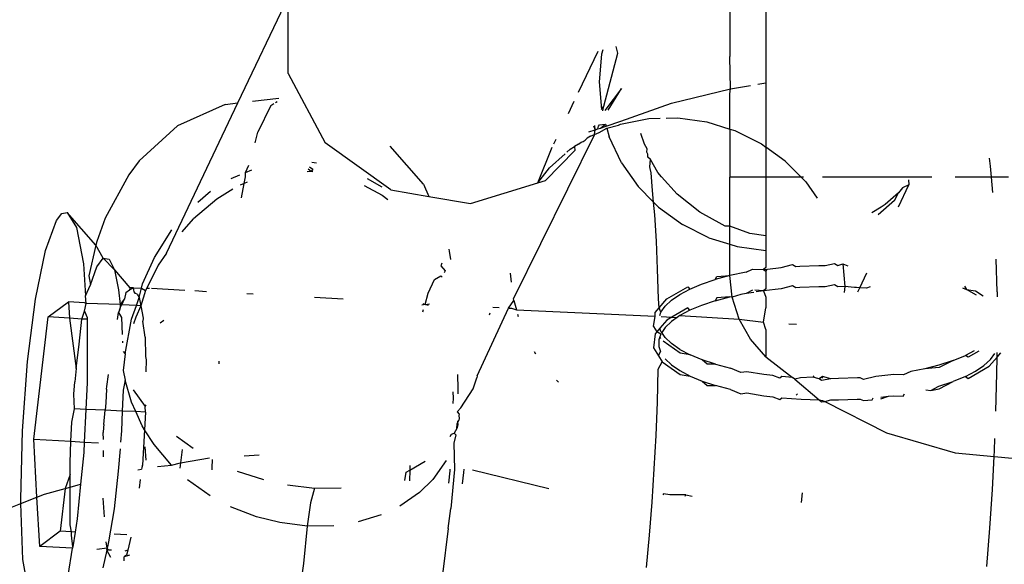
# Model space of a CAD drawing. Units: inches. Extents: x 3778 to 6796, y -3856 to -2738.
# Drawn here: x 4855 to 4856, y -3571 to -3570 of the extents above; entities that cross this region are included whole.
import ezdxf

# ---------------------------------------------------------------- set-up
doc = ezdxf.new("R2010")
doc.units = ezdxf.units.IN
doc.header["$MEASUREMENT"] = 0
doc.layers.add('VP-EQ', color=7, linetype='Continuous', true_color=0x8a3492, plot=False)
doc.layers.add('VP-HIC', color=6, linetype='Continuous')
doc.styles.get("Standard").update_dxf_attribs({"font": 'arial.ttf'})
doc.dimstyles.get("Standard").update_dxf_attribs({"dimtxt": 14, "dimasz": 20, "dimexe": 20, "dimexo": 50, "dimgap": 20, "dimtad": 0, "dimdec": 0, "dimzin": 0, "dimdsep": 46, "dimtxsty": 'Standard', "dimcen": -0.09, "dimadec": 0, "dimazin": 0, "dimtfac": 1, "dimtdec": 4, "dimtofl": 0, "dimtmove": 0, "dimatfit": 3, "dimfxl": 70, "dimfxlon": 1, "dimtolj": 1, "dimtzin": 0, "dimarcsym": 0})

# ---------------------------------------------------------------- blocks, each defined once
blk = doc.blocks.new('*D269')
at = {"layer": 'Defpoints', "color": 0}
for p in [(4653.3967, -3168.9835), (4877.5977, -3673.8278), (5666.3972, -3673.8278)]:
    blk.add_point(p, dxfattribs=at)
at = {"layer": 'VP-EQ', "color": 0, "lineweight": -2}
for p, q in [((5596.3972, -3168.9835), (5686.3972, -3168.9835)), ((5666.3972, -3188.9835), (5666.3972, -3368.059)), ((5666.3972, -3653.8278), (5666.3972, -3438.901)), ((5596.3972, -3673.8278), (5686.3972, -3673.8278))]:
    blk.add_line(p, q, dxfattribs=at)
at = {"layer": 'VP-EQ', "color": 0}
for points in [[(5669.7305, -3188.9835), (5663.0638, -3188.9835), (5666.3972, -3168.9835)], [(5663.0638, -3653.8278), (5669.7305, -3653.8278), (5666.3972, -3673.8278)]]:
    blk.add_solid(points, dxfattribs=at)
at = {"layer": 'VP-EQ', "color": 0, "insert": (5666.3972, -3403.48), "char_height": 14, "attachment_point": 5, "rotation": 90}
blk.add_mtext('\\A1;510', dxfattribs=at)
blk = doc.blocks.new('*D279')
at = {"layer": 'Defpoints', "color": 0}
for p in [(4730.3164, -2996.1981), (4828.1559, -3856.2395), (5766.8511, -3856.2395)]:
    blk.add_point(p, dxfattribs=at)
at = {"layer": 'VP-EQ', "color": 0, "lineweight": -2}
for p, q in [((5696.8511, -2996.1981), (5786.8511, -2996.1981)), ((5766.8511, -3016.1981), (5766.8511, -3365.8497)), ((5766.8511, -3836.2395), (5766.8511, -3436.7057)), ((5696.8511, -3856.2395), (5786.8511, -3856.2395))]:
    blk.add_line(p, q, dxfattribs=at)
at = {"layer": 'VP-EQ', "color": 0}
for points in [[(5770.1844, -3016.1981), (5763.5177, -3016.1981), (5766.8511, -2996.1981)], [(5763.5177, -3836.2395), (5770.1844, -3836.2395), (5766.8511, -3856.2395)]]:
    blk.add_solid(points, dxfattribs=at)
at = {"layer": 'VP-EQ', "color": 0, "insert": (5766.8511, -3401.2777), "char_height": 14, "attachment_point": 5, "rotation": 90}
blk.add_mtext('\\A1;860', dxfattribs=at)
blk = doc.blocks.new('RB1223')
at = {"layer": 'VP-EQ', "color": 0}
for p, q in [((4855.938, -3569.8402), (4855.938, -3570.3844)), ((4856.0015, -3570.1806), (4856.0015, -3570.431)), ((4855.0665, -3570.4667), (4855.1557, -3570.2789)), ((4855.1555, -3570.4142), (4855.1557, -3570.2789)), ((4855.6698, -3570.4477), (4855.7046, -3570.3747)), ((4855.713, -3570.3726), (4855.7108, -3570.3802)), ((4855.7148, -3570.4724), (4855.7395, -3570.3786)), ((4855.7395, -3570.3786), (4855.7365, -3570.3668)), ((4855.7108, -3570.3802), (4855.7062, -3570.429)), ((4855.9392, -3570.4414), (4855.938, -3570.3844)), ((4855.1555, -3570.4142), (4855.2212, -3570.5376)), ((4855.7062, -3570.429), (4855.7106, -3570.4784)), ((4855.9871, -3570.4334), (4856.0015, -3570.431)), ((4856.0015, -3570.431), (4856.0015, -3570.5448)), ((4855.7457, -3570.4412), (4855.7165, -3570.4802)), ((4855.7225, -3570.4797), (4855.7457, -3570.4412)), ((4855.8343, -3570.4672), (4855.9392, -3570.4414)), ((4855.938, -3570.4506), (4855.9392, -3570.4414)), ((4855.9392, -3570.4414), (4855.9746, -3570.4355)), ((4854.94, -3570.7327), (4855.0665, -3570.4667)), ((4855.044, -3570.4693), (4855.0665, -3570.4667)), ((4855.0924, -3570.4636), (4855.139, -3570.4581)), ((4855.1335, -3570.4656), (4855.136, -3570.4641)), ((4855.652, -3570.4851), (4855.6623, -3570.4633)), ((4855.938, -3570.5129), (4855.938, -3570.4506)), ((4855.044, -3570.4693), (4854.9598, -3570.5071)), ((4855.1249, -3570.471), (4855.1022, -3570.5187)), ((4855.1249, -3570.471), (4855.13, -3570.4678)), ((4855.7106, -3570.4784), (4855.7148, -3570.4724)), ((4855.7126, -3570.4805), (4855.7148, -3570.4724)), ((4855.7445, -3570.4988), (4855.8343, -3570.4672)), ((4855.7187, -3570.5076), (4855.7445, -3570.4988)), ((4855.7442, -3570.5045), (4855.7941, -3570.4945)), ((4855.7941, -3570.4945), (4855.8144, -3570.4939)), ((4855.8252, -3570.4936), (4855.8455, -3570.493)), ((4855.8455, -3570.493), (4855.897, -3570.5001)), ((4855.897, -3570.5001), (4855.938, -3570.5129)), ((4854.9598, -3570.5071), (4854.8916, -3570.5695)), ((4855.097, -3570.5371), (4855.1022, -3570.5187)), ((4855.688, -3570.5181), (4855.6993, -3570.5143)), ((4855.6964, -3570.507), (4855.6993, -3570.5143)), ((4855.6983, -3570.5224), (4855.6993, -3570.5143)), ((4855.6983, -3570.5224), (4855.7063, -3570.5192)), ((4855.6993, -3570.5143), (4855.6989, -3570.5066)), ((4855.6993, -3570.5143), (4855.7038, -3570.5127)), ((4855.7038, -3570.5127), (4855.7053, -3570.5081)), ((4855.7038, -3570.5127), (4855.7086, -3570.5111)), ((4855.7053, -3570.5081), (4855.7071, -3570.5052)), ((4855.7063, -3570.5192), (4855.7197, -3570.5113)), ((4855.7071, -3570.5052), (4855.7177, -3570.5041)), ((4855.7086, -3570.5111), (4855.7177, -3570.5041)), ((4855.7086, -3570.5111), (4855.7187, -3570.5076)), ((4855.7177, -3570.5041), (4855.7187, -3570.5076)), ((4855.7197, -3570.5113), (4855.7406, -3570.5059)), ((4855.7197, -3570.5113), (4855.7239, -3570.5267)), ((4855.7406, -3570.5059), (4855.7442, -3570.5045)), ((4855.938, -3570.5129), (4855.9468, -3570.5156)), ((4855.938, -3570.5129), (4855.938, -3570.5983)), ((4855.9468, -3570.5156), (4855.9936, -3570.539)), ((4855.6983, -3570.5224), (4855.5544, -3570.8133)), ((4855.6261, -3570.5393), (4855.6301, -3570.5309)), ((4855.67, -3570.5395), (4855.6744, -3570.5363)), ((4855.6744, -3570.5363), (4855.6778, -3570.5347)), ((4855.6778, -3570.5347), (4855.6815, -3570.5324)), ((4855.6815, -3570.5324), (4855.6851, -3570.5288)), ((4855.6909, -3570.5258), (4855.6851, -3570.5288)), ((4855.6909, -3570.5258), (4855.6983, -3570.5224)), ((4855.7457, -3570.5726), (4855.7239, -3570.5267)), ((4855.7867, -3570.5395), (4855.7801, -3570.5207)), ((4855.3377, -3570.6209), (4855.2212, -3570.5376)), ((4855.3955, -3570.6105), (4855.336, -3570.543)), ((4855.5979, -3570.6083), (4855.6232, -3570.5453)), ((4855.6111, -3570.6042), (4855.6635, -3570.5508)), ((4855.649, -3570.554), (4855.655, -3570.5487)), ((4855.655, -3570.5487), (4855.6626, -3570.544)), ((4855.67, -3570.5395), (4855.6626, -3570.544)), ((4855.6626, -3570.544), (4855.6635, -3570.5508)), ((4855.7913, -3570.5479), (4855.7867, -3570.5395)), ((4855.7909, -3570.5541), (4855.7913, -3570.5479)), ((4855.7928, -3570.5573), (4855.7909, -3570.5541)), ((4855.9936, -3570.539), (4856.0015, -3570.5448)), ((4856.0358, -3570.5696), (4856.0015, -3570.5448)), ((4856.0015, -3570.5448), (4856.0015, -3570.5983)), ((4854.8916, -3570.5695), (4854.8737, -3570.5941)), ((4855.1976, -3570.5714), (4855.206, -3570.5727)), ((4855.6184, -3570.5815), (4855.646, -3570.5567)), ((4855.7928, -3570.5629), (4855.7928, -3570.5573)), ((4855.7974, -3570.567), (4855.7928, -3570.5629)), ((4855.796, -3570.5796), (4855.7974, -3570.567)), ((4855.8105, -3570.5898), (4855.7974, -3570.567)), ((4856.0358, -3570.5696), (4856.0642, -3570.5983)), ((4856.3993, -3570.5787), (4856.3976, -3570.5643)), ((4855.0802, -3570.59), (4855.0859, -3570.5768)), ((4855.0802, -3570.59), (4855.0914, -3570.5853)), ((4855.1963, -3570.5882), (4855.1892, -3570.5885)), ((4855.1963, -3570.5882), (4855.1913, -3570.5841)), ((4855.1936, -3570.5796), (4855.1992, -3570.5838)), ((4855.1992, -3570.5838), (4855.1963, -3570.5882)), ((4855.1991, -3570.5887), (4855.1963, -3570.5882)), ((4855.5979, -3570.6083), (4855.6184, -3570.5815)), ((4855.7457, -3570.5726), (4855.7752, -3570.6146)), ((4855.7965, -3570.5827), (4855.796, -3570.5796)), ((4855.7983, -3570.5908), (4855.7965, -3570.5827)), ((4856.401, -3570.5983), (4856.3993, -3570.5787)), ((4854.8737, -3570.5941), (4854.8315, -3570.6706)), ((4855.0547, -3570.6005), (4855.0698, -3570.5943)), ((4855.0777, -3570.6095), (4855.08, -3570.5978)), ((4855.08, -3570.5978), (4855.0802, -3570.59)), ((4855.2957, -3570.6008), (4855.3216, -3570.6152)), ((4855.5979, -3570.6083), (4855.6111, -3570.6042)), ((4855.801, -3570.6218), (4855.7983, -3570.5908)), ((4855.8169, -3570.5975), (4855.8105, -3570.5898)), ((4855.8444, -3570.6284), (4855.8169, -3570.5975)), ((4856.0015, -3570.5983), (4855.938, -3570.5983)), ((4855.938, -3570.6848), (4855.938, -3570.5983)), ((4856.0642, -3570.5983), (4856.0015, -3570.5983)), ((4856.0015, -3570.5983), (4856.0015, -3570.7024)), ((4856.0681, -3570.5983), (4856.0642, -3570.5983)), ((4856.0723, -3570.6064), (4856.0642, -3570.5983)), ((4856.0723, -3570.6064), (4856.0925, -3570.6352)), ((4856.2953, -3570.5983), (4856.1019, -3570.5983)), ((4856.2542, -3570.6027), (4856.2546, -3570.612)), ((4856.401, -3570.5983), (4856.3368, -3570.5983)), ((4856.4034, -3570.6255), (4856.401, -3570.5983)), ((4856.4312, -3570.5983), (4856.401, -3570.5983)), ((4854.9958, -3570.6427), (4855.0184, -3570.6231)), ((4855.0579, -3570.6194), (4855.0294, -3570.6369)), ((4855.0777, -3570.6095), (4855.0706, -3570.6124)), ((4855.0728, -3570.635), (4855.0777, -3570.6095)), ((4855.0832, -3570.6072), (4855.0777, -3570.6095)), ((4855.2903, -3570.6129), (4855.3221, -3570.6299)), ((4855.3377, -3570.6209), (4855.4046, -3570.6323)), ((4855.3955, -3570.6105), (4855.4046, -3570.6323)), ((4855.4785, -3570.6449), (4855.5979, -3570.6083)), ((4855.7752, -3570.6146), (4855.8029, -3570.6425)), ((4855.8029, -3570.6425), (4855.801, -3570.6218)), ((4856.2363, -3570.6506), (4856.2546, -3570.612)), ((4856.2437, -3570.6169), (4856.2364, -3570.6261)), ((4856.2546, -3570.612), (4856.2437, -3570.6169)), ((4855.0294, -3570.6369), (4854.9882, -3570.6718)), ((4855.3221, -3570.6299), (4855.3319, -3570.6375)), ((4855.4046, -3570.6323), (4855.4785, -3570.6449)), ((4855.8846, -3570.6605), (4855.8444, -3570.6284)), ((4856.2291, -3570.6395), (4856.2007, -3570.665)), ((4856.2364, -3570.6261), (4856.2126, -3570.6468)), ((4856.2291, -3570.6395), (4856.2364, -3570.6261)), ((4855.8029, -3570.6425), (4855.8117, -3570.6514)), ((4855.8048, -3570.6647), (4855.8029, -3570.6425)), ((4855.8117, -3570.6514), (4855.8539, -3570.682)), ((4856.206, -3570.6514), (4856.1892, -3570.6616)), ((4856.2126, -3570.6468), (4856.206, -3570.6514)), ((4854.7259, -3570.7281), (4854.7453, -3570.6749)), ((4854.7453, -3570.6749), (4854.755, -3570.6628)), ((4854.755, -3570.6628), (4854.7643, -3570.6608)), ((4854.7643, -3570.6608), (4854.7808, -3570.6874)), ((4854.8152, -3570.7187), (4854.7643, -3570.6608)), ((4854.8315, -3570.6706), (4854.8166, -3570.7124)), ((4854.9677, -3570.6949), (4854.9882, -3570.6718)), ((4855.8078, -3570.7113), (4855.8048, -3570.6647)), ((4855.9243, -3570.6821), (4855.8846, -3570.6605)), ((4854.7808, -3570.6874), (4854.793, -3570.7517)), ((4854.9187, -3570.7408), (4854.9497, -3570.6916)), ((4855.9007, -3570.7054), (4855.8539, -3570.682)), ((4855.9298, -3570.685), (4855.9243, -3570.6821)), ((4855.938, -3570.6848), (4855.9298, -3570.685)), ((4855.938, -3570.717), (4855.938, -3570.6848)), ((4855.9734, -3570.6983), (4855.938, -3570.6848)), ((4855.9007, -3570.7054), (4855.938, -3570.717)), ((4856.0015, -3570.7024), (4855.9734, -3570.6983)), ((4856.0015, -3570.7024), (4856.0015, -3570.7279)), ((4854.7082, -3570.8146), (4854.7259, -3570.7281)), ((4854.8152, -3570.7187), (4854.8027, -3570.7733)), ((4854.8166, -3570.7124), (4854.8152, -3570.7187)), ((4854.8281, -3570.7416), (4854.8152, -3570.7187)), ((4855.44, -3570.7256), (4855.441, -3570.7291)), ((4855.8099, -3570.761), (4855.8078, -3570.7113)), ((4855.938, -3570.717), (4855.9506, -3570.7209)), ((4855.938, -3570.7605), (4855.938, -3570.717)), ((4855.9506, -3570.7209), (4856.0015, -3570.7279)), ((4856.0015, -3570.7279), (4856.0015, -3570.7583)), ((4854.8168, -3570.7572), (4854.8281, -3570.7416)), ((4854.8281, -3570.7416), (4854.8387, -3570.7435)), ((4854.848, -3570.7625), (4854.8281, -3570.7416)), ((4854.8387, -3570.7435), (4854.848, -3570.7625)), ((4854.8977, -3570.7873), (4854.9187, -3570.7408)), ((4854.94, -3570.7327), (4854.9257, -3570.7539)), ((4855.441, -3570.7291), (4855.4433, -3570.7443)), ((4856.411, -3570.8013), (4856.4096, -3570.7432)), ((4854.793, -3570.7517), (4854.7969, -3570.8087)), ((4854.8055, -3570.7891), (4854.8168, -3570.7572)), ((4854.848, -3570.7625), (4854.8555, -3570.7977)), ((4854.848, -3570.7625), (4854.8755, -3570.7941)), ((4854.9257, -3570.7539), (4854.9052, -3570.7948)), ((4855.4279, -3570.7508), (4855.4259, -3570.7551)), ((4855.4259, -3570.7551), (4855.4338, -3570.7641)), ((4855.8112, -3570.8135), (4855.8099, -3570.761)), ((4855.938, -3570.7727), (4855.938, -3570.7605)), ((4855.9666, -3570.7667), (4855.9779, -3570.761)), ((4855.9779, -3570.761), (4855.9973, -3570.7618)), ((4856.0015, -3570.7583), (4855.9973, -3570.7618)), ((4855.9973, -3570.7618), (4856.0045, -3570.761)), ((4855.9973, -3570.7618), (4856.0015, -3570.7647)), ((4856.0015, -3570.7647), (4856.0045, -3570.761)), ((4856.0045, -3570.761), (4856.0288, -3570.7582)), ((4856.0288, -3570.7582), (4856.0487, -3570.7531)), ((4856.0487, -3570.7531), (4856.0547, -3570.7563)), ((4856.0547, -3570.7563), (4856.0616, -3570.7558)), ((4856.0616, -3570.7558), (4856.0955, -3570.7546)), ((4856.0955, -3570.7546), (4856.1066, -3570.7546)), ((4856.1066, -3570.7546), (4856.1232, -3570.7511)), ((4856.1232, -3570.7511), (4856.1289, -3570.7546)), ((4856.1289, -3570.7546), (4856.1377, -3570.752)), ((4856.1377, -3570.752), (4856.1468, -3570.7554)), ((4856.1377, -3570.752), (4856.1413, -3570.792)), ((4854.8027, -3570.7733), (4854.8055, -3570.7891)), ((4855.4036, -3570.8037), (4855.415, -3570.7798)), ((4855.415, -3570.7798), (4855.426, -3570.7729)), ((4855.426, -3570.7729), (4855.4284, -3570.7754)), ((4855.4338, -3570.7641), (4855.432, -3570.768)), ((4855.551, -3570.7845), (4855.5496, -3570.7683)), ((4855.8878, -3570.7876), (4855.9119, -3570.7796)), ((4855.938, -3570.7727), (4855.9119, -3570.7796)), ((4855.9119, -3570.7796), (4855.9148, -3570.7743)), ((4855.9148, -3570.7743), (4855.938, -3570.7727)), ((4855.9666, -3570.7667), (4855.938, -3570.7727)), ((4855.9422, -3570.8109), (4855.938, -3570.7727)), ((4856.0015, -3570.7647), (4856.0015, -3570.796)), ((4856.1678, -3570.7941), (4856.1805, -3570.7676)), ((4854.7969, -3570.8087), (4854.8055, -3570.7891)), ((4854.8555, -3570.7977), (4854.8583, -3570.824)), ((4854.8684, -3570.8026), (4854.8747, -3570.7979)), ((4854.8755, -3570.7941), (4854.8747, -3570.7979)), ((4854.8747, -3570.7979), (4854.8817, -3570.7944)), ((4854.8817, -3570.7944), (4854.8755, -3570.7941)), ((4854.8831, -3570.8014), (4854.8817, -3570.7944)), ((4854.8817, -3570.7944), (4854.896, -3570.7947)), ((4854.892, -3570.8114), (4854.896, -3570.7947)), ((4854.896, -3570.7947), (4854.8977, -3570.7873)), ((4854.896, -3570.7947), (4854.9031, -3570.7991)), ((4854.9052, -3570.7948), (4854.9031, -3570.7991)), ((4854.9052, -3570.7948), (4854.9104, -3570.7949)), ((4854.9136, -3570.7951), (4854.9728, -3570.7983)), ((4855.826, -3570.814), (4855.8632, -3570.7923)), ((4855.8491, -3570.8059), (4855.8668, -3570.7964)), ((4855.8632, -3570.7923), (4855.8668, -3570.7964)), ((4855.8668, -3570.7964), (4855.8878, -3570.7876)), ((4855.9972, -3570.7995), (4855.9823, -3570.7982)), ((4856.0287, -3570.7959), (4855.9972, -3570.7995)), ((4856.0015, -3570.796), (4855.9972, -3570.7995)), ((4856.0486, -3570.7908), (4856.0287, -3570.7959)), ((4856.0546, -3570.794), (4856.0486, -3570.7908)), ((4856.0616, -3570.7935), (4856.0546, -3570.794)), ((4856.0954, -3570.7923), (4856.0616, -3570.7935)), ((4856.1066, -3570.7923), (4856.0954, -3570.7923)), ((4856.1231, -3570.7888), (4856.1066, -3570.7923)), ((4856.1288, -3570.7923), (4856.1231, -3570.7888)), ((4856.1413, -3570.792), (4856.1288, -3570.7923)), ((4856.1413, -3570.792), (4856.1403, -3570.8027)), ((4856.1587, -3570.7935), (4856.1413, -3570.792)), ((4856.1623, -3570.7937), (4856.1587, -3570.7935)), ((4856.1678, -3570.7941), (4856.1623, -3570.7937)), ((4856.1643, -3570.8015), (4856.1678, -3570.7941)), ((4856.1796, -3570.795), (4856.1678, -3570.7941)), ((4856.1861, -3570.7923), (4856.1796, -3570.795)), ((4856.3496, -3570.7944), (4856.3571, -3570.7975)), ((4856.3532, -3570.7913), (4856.3571, -3570.7975)), ((4856.3571, -3570.7975), (4856.3731, -3570.7995)), ((4856.3747, -3570.8071), (4856.3571, -3570.7975)), ((4854.6941, -3570.9251), (4854.7082, -3570.8146)), ((4854.7979, -3570.8223), (4854.7969, -3570.8087)), ((4854.8661, -3570.8138), (4854.8583, -3570.824)), ((4854.8611, -3570.8242), (4854.8661, -3570.8138)), ((4854.8684, -3570.8026), (4854.8661, -3570.8138)), ((4854.8852, -3570.8042), (4854.8831, -3570.8014)), ((4854.8885, -3570.8054), (4854.8852, -3570.8042)), ((4854.887, -3570.8256), (4854.892, -3570.8114)), ((4854.8885, -3570.8054), (4854.892, -3570.8114)), ((4854.892, -3570.8114), (4854.8948, -3570.826)), ((4854.9031, -3570.7991), (4854.8948, -3570.826)), ((4854.9906, -3570.7993), (4855.0109, -3570.8005)), ((4855.0827, -3570.8045), (4855.0938, -3570.8051)), ((4855.2023, -3570.8111), (4855.2528, -3570.8139)), ((4855.398, -3570.8236), (4855.4036, -3570.8037)), ((4855.5554, -3570.817), (4855.5544, -3570.8133)), ((4855.8126, -3570.8297), (4855.8112, -3570.8135)), ((4855.8126, -3570.8297), (4855.826, -3570.814)), ((4855.8343, -3570.8161), (4855.8491, -3570.8059)), ((4855.9118, -3570.8173), (4855.938, -3570.8104)), ((4855.9148, -3570.812), (4855.9118, -3570.8173)), ((4855.938, -3570.8104), (4855.9148, -3570.812)), ((4855.9422, -3570.8109), (4855.938, -3570.8104)), ((4855.9575, -3570.8063), (4855.9422, -3570.8109)), ((4855.9546, -3570.8499), (4855.9422, -3570.8109)), ((4855.9665, -3570.8044), (4855.9575, -3570.8063)), ((4855.9778, -3570.7987), (4855.9665, -3570.8044)), ((4855.9801, -3570.8023), (4855.9665, -3570.8044)), ((4855.9972, -3570.7995), (4855.9844, -3570.8016)), ((4855.9972, -3570.7995), (4856.0015, -3570.8107)), ((4856.0015, -3570.8107), (4856.0015, -3570.8298)), ((4856.3731, -3570.7995), (4856.3862, -3570.8086)), ((4856.411, -3570.8013), (4856.4111, -3570.8103)), ((4854.7307, -3570.8459), (4854.7669, -3570.819)), ((4854.795, -3570.8206), (4854.7669, -3570.819)), ((4854.7669, -3570.819), (4854.7685, -3570.848)), ((4854.7948, -3570.8356), (4854.7979, -3570.8223)), ((4854.7979, -3570.8223), (4854.795, -3570.8206)), ((4854.8583, -3570.824), (4854.7979, -3570.8223)), ((4854.8567, -3570.8336), (4854.8595, -3570.8269)), ((4854.8584, -3570.83), (4854.8567, -3570.8336)), ((4854.8583, -3570.824), (4854.8584, -3570.83)), ((4854.8611, -3570.8242), (4854.8583, -3570.824)), ((4854.8595, -3570.8269), (4854.8611, -3570.8242)), ((4854.887, -3570.8256), (4854.8611, -3570.8242)), ((4854.8785, -3570.8497), (4854.887, -3570.8256)), ((4854.8948, -3570.826), (4854.886, -3570.8462)), ((4854.8948, -3570.826), (4854.887, -3570.8256)), ((4854.8948, -3570.826), (4854.899, -3570.8483)), ((4855.398, -3570.8236), (4855.3925, -3570.8249)), ((4855.394, -3570.8218), (4855.398, -3570.8236)), ((4855.3944, -3570.8367), (4855.3955, -3570.8326)), ((4855.398, -3570.8236), (4855.4059, -3570.8224)), ((4855.4044, -3570.8256), (4855.398, -3570.8236)), ((4855.4904, -3570.9502), (4855.5461, -3570.8302)), ((4855.5179, -3570.8287), (4855.5295, -3570.8293)), ((4855.5461, -3570.8302), (4855.5554, -3570.817)), ((4855.5461, -3570.8302), (4855.5513, -3570.8305)), ((4855.5513, -3570.8305), (4855.5599, -3570.8331)), ((4855.5554, -3570.817), (4855.5599, -3570.8331)), ((4855.5599, -3570.8331), (4855.8055, -3570.8447)), ((4855.8055, -3570.838), (4855.8126, -3570.8297)), ((4855.8158, -3570.8377), (4855.8126, -3570.8297)), ((4855.8158, -3570.8377), (4855.8232, -3570.8268)), ((4855.8232, -3570.8268), (4855.8343, -3570.8161)), ((4855.8632, -3570.83), (4855.8352, -3570.8463)), ((4855.8668, -3570.8341), (4855.8632, -3570.83)), ((4855.8878, -3570.8253), (4855.8668, -3570.8341)), ((4855.9118, -3570.8173), (4855.8878, -3570.8253)), ((4855.9973, -3570.8553), (4856.0015, -3570.8298)), ((4854.7051, -3571.0626), (4854.7307, -3570.8459)), ((4854.7685, -3570.848), (4854.7307, -3570.8459)), ((4854.7903, -3570.8497), (4854.7685, -3570.848)), ((4854.7685, -3570.848), (4854.7803, -3570.9372)), ((4854.7854, -3570.894), (4854.7903, -3570.8497)), ((4854.7903, -3570.8497), (4854.7948, -3570.8356)), ((4854.7996, -3570.8497), (4854.7903, -3570.8497)), ((4854.7948, -3570.8356), (4854.7996, -3570.8467)), ((4854.7996, -3570.8467), (4854.7996, -3570.8497)), ((4854.7996, -3570.8497), (4854.7998, -3570.9623)), ((4854.8534, -3570.8504), (4854.8555, -3570.838)), ((4854.8567, -3570.8336), (4854.8555, -3570.838)), ((4854.8555, -3570.838), (4854.8607, -3570.8469)), ((4854.8607, -3570.8469), (4854.862, -3570.8769)), ((4854.867, -3570.9115), (4854.8785, -3570.8497)), ((4854.886, -3570.8462), (4854.8816, -3570.8583)), ((4854.899, -3570.8483), (4854.8984, -3570.8535)), ((4855.5127, -3570.8389), (4855.5118, -3570.8428)), ((4855.5633, -3570.8454), (4855.5622, -3570.8416)), ((4855.8027, -3570.863), (4855.8055, -3570.8447)), ((4855.8055, -3570.8447), (4855.8055, -3570.838)), ((4855.8138, -3570.8436), (4855.8158, -3570.8377)), ((4855.8164, -3570.8453), (4855.8352, -3570.8463)), ((4855.8352, -3570.8463), (4855.826, -3570.8517)), ((4855.8443, -3570.8468), (4855.8342, -3570.8538)), ((4855.8352, -3570.8463), (4855.8443, -3570.8468)), ((4855.849, -3570.8436), (4855.8443, -3570.8468)), ((4855.8668, -3570.8341), (4855.849, -3570.8436)), ((4855.849, -3570.8436), (4855.9546, -3570.8499)), ((4855.9546, -3570.8499), (4855.9973, -3570.8553)), ((4855.9746, -3570.8855), (4855.9546, -3570.8499)), ((4854.9026, -3570.8818), (4854.8984, -3570.8535)), ((4854.9291, -3570.8561), (4854.9353, -3570.8515)), ((4855.8027, -3570.863), (4855.8084, -3570.8722)), ((4855.8139, -3570.8658), (4855.8084, -3570.8722)), ((4855.826, -3570.8517), (4855.8139, -3570.8658)), ((4855.8158, -3570.8714), (4855.8139, -3570.8658)), ((4855.8231, -3570.8645), (4855.8173, -3570.8735)), ((4855.8342, -3570.8538), (4855.8231, -3570.8645)), ((4856.0015, -3570.8682), (4855.9973, -3570.8553)), ((4856.0421, -3570.8578), (4856.0559, -3570.8586)), ((4854.9026, -3570.8818), (4854.9033, -3570.9161)), ((4855.8054, -3570.8757), (4855.8026, -3570.9007)), ((4855.8084, -3570.8722), (4855.8054, -3570.8757)), ((4855.8154, -3570.8763), (4855.8084, -3570.8722)), ((4855.8138, -3570.881), (4855.8119, -3570.8867)), ((4855.8154, -3570.8763), (4855.8138, -3570.881)), ((4855.8155, -3570.8838), (4855.8138, -3570.881)), ((4855.8173, -3570.8735), (4855.8158, -3570.8714)), ((4855.8235, -3570.8825), (4855.8173, -3570.8735)), ((4855.8347, -3570.8932), (4855.8235, -3570.8825)), ((4856.0015, -3570.9163), (4855.9746, -3570.8855)), ((4856.0015, -3570.8682), (4856.0015, -3570.9163)), ((4854.7803, -3570.9372), (4854.7854, -3570.894)), ((4854.8625, -3570.8888), (4854.8626, -3570.8918)), ((4855.8026, -3570.9007), (4855.8114, -3570.9149)), ((4855.8119, -3570.8867), (4855.812, -3570.898)), ((4855.812, -3570.898), (4855.815, -3570.9069)), ((4855.8501, -3570.9101), (4855.8197, -3570.8888)), ((4855.8493, -3570.9033), (4855.8347, -3570.8932)), ((4854.8633, -3570.9074), (4854.867, -3570.9115)), ((4854.867, -3570.9115), (4854.8636, -3570.9407)), ((4854.9033, -3570.9161), (4854.9044, -3570.9216)), ((4855.5944, -3570.9117), (4855.5916, -3570.9078)), ((4855.8114, -3570.9149), (4855.815, -3570.9069)), ((4855.8114, -3570.9149), (4855.8178, -3570.9252)), ((4855.8346, -3570.9309), (4855.8234, -3570.9202)), ((4855.8493, -3570.9033), (4855.8675, -3570.913)), ((4855.8675, -3570.913), (4855.8501, -3570.9101)), ((4855.8886, -3570.9218), (4855.8675, -3570.913)), ((4856.0015, -3570.9163), (4856.049, -3570.953)), ((4856.3335, -3570.9229), (4856.355, -3570.914)), ((4856.3706, -3570.9058), (4856.355, -3570.914)), ((4856.36, -3570.9173), (4856.355, -3570.914)), ((4856.3786, -3570.9064), (4856.36, -3570.9173)), ((4856.3971, -3570.9333), (4856.4109, -3570.9172)), ((4856.3993, -3570.9214), (4856.4069, -3570.9105)), ((4856.4108, -3570.9463), (4856.4109, -3570.9172)), ((4856.4109, -3570.9172), (4856.411, -3570.9089)), ((4856.4109, -3570.9172), (4856.4176, -3570.9094)), ((4854.685, -3571.0475), (4854.6941, -3570.9251)), ((4854.7803, -3570.9372), (4854.7777, -3570.9608)), ((4854.9044, -3570.9216), (4854.9038, -3570.9432)), ((4855.0332, -3570.9287), (4855.0336, -3570.9242)), ((4855.811, -3570.9384), (4855.8178, -3570.9252)), ((4855.8178, -3570.9252), (4855.85, -3570.9478)), ((4855.8346, -3570.9309), (4855.8492, -3570.941)), ((4855.9123, -3570.9297), (4855.8886, -3570.9218)), ((4855.8975, -3570.9295), (4855.8886, -3570.9218)), ((4855.9123, -3570.9297), (4855.8975, -3570.9295)), ((4855.9123, -3570.9297), (4855.9391, -3570.9369)), ((4855.9574, -3570.9446), (4855.9391, -3570.9369)), ((4856.2832, -3570.9376), (4856.2582, -3570.9428)), ((4856.3081, -3570.9311), (4856.2832, -3570.9376)), ((4856.3084, -3570.9353), (4856.2832, -3570.9376)), ((4856.3335, -3570.9229), (4856.3081, -3570.9311)), ((4856.3335, -3570.9229), (4856.3084, -3570.9353)), ((4856.3599, -3570.955), (4856.3971, -3570.9333)), ((4856.373, -3570.9422), (4856.3878, -3570.9322)), ((4856.3993, -3570.9214), (4856.3878, -3570.9322)), ((4854.8343, -3570.969), (4854.8374, -3570.9477)), ((4854.8636, -3570.9407), (4854.8669, -3570.9581)), ((4855.4556, -3570.9477), (4855.4561, -3570.9733)), ((4855.4831, -3570.9734), (4855.4898, -3570.9537)), ((4855.4904, -3570.9502), (4855.4898, -3570.9537)), ((4855.8095, -3570.9967), (4855.811, -3570.9384)), ((4855.8492, -3570.941), (4855.8674, -3570.9507)), ((4855.85, -3570.9478), (4855.8674, -3570.9507)), ((4855.8674, -3570.9507), (4855.8885, -3570.9595)), ((4855.9676, -3570.9429), (4855.9574, -3570.9446)), ((4855.9978, -3570.9477), (4855.9676, -3570.9429)), ((4856.0137, -3570.9496), (4855.9978, -3570.9477)), ((4856.0262, -3570.9545), (4856.0137, -3570.9496)), ((4856.0301, -3570.9515), (4856.0262, -3570.9545)), ((4856.049, -3570.953), (4856.0301, -3570.9515)), ((4856.0528, -3570.9559), (4856.049, -3570.953)), ((4856.0629, -3570.954), (4856.0528, -3570.9559)), ((4856.0848, -3570.9527), (4856.0629, -3570.954)), ((4856.0866, -3570.9503), (4856.0848, -3570.9527)), ((4856.0961, -3570.9553), (4856.0848, -3570.9527)), ((4856.1017, -3570.9516), (4856.0961, -3570.9553)), ((4856.1, -3570.9585), (4856.0961, -3570.9553)), ((4856.1164, -3570.9553), (4856.1, -3570.9585)), ((4856.1017, -3570.9516), (4856.101, -3570.9541)), ((4856.1164, -3570.9553), (4856.1017, -3570.9516)), ((4856.1301, -3570.9552), (4856.1164, -3570.9553)), ((4856.1636, -3570.954), (4856.1301, -3570.9552)), ((4856.1684, -3570.9536), (4856.1636, -3570.954)), ((4856.1745, -3570.9565), (4856.1684, -3570.9536)), ((4856.1961, -3570.9515), (4856.1745, -3570.9565)), ((4856.2281, -3570.9477), (4856.1961, -3570.9515)), ((4856.2453, -3570.9486), (4856.2281, -3570.9477)), ((4856.2582, -3570.9428), (4856.2453, -3570.9486)), ((4856.3549, -3570.9517), (4856.3334, -3570.9605)), ((4856.3549, -3570.9517), (4856.373, -3570.9422)), ((4856.3549, -3570.9517), (4856.3599, -3570.955)), ((4856.4091, -3571.0126), (4856.4108, -3570.9463)), ((4854.7761, -3570.9825), (4854.7777, -3570.9608)), ((4854.7998, -3570.9623), (4854.7975, -3571.0097)), ((4854.8339, -3570.974), (4854.8343, -3570.969)), ((4854.8669, -3570.9581), (4854.8632, -3570.9755)), ((4854.8782, -3570.9971), (4854.8669, -3570.9581)), ((4855.6343, -3570.9616), (4855.6309, -3570.9582)), ((4855.8885, -3570.9595), (4855.9122, -3570.9674)), ((4855.8885, -3570.9595), (4855.8975, -3570.9672)), ((4855.8975, -3570.9672), (4855.9122, -3570.9674)), ((4855.939, -3570.9746), (4855.9122, -3570.9674)), ((4856.0528, -3570.9559), (4856.096, -3570.9929)), ((4856.294, -3570.976), (4856.308, -3570.9688)), ((4856.308, -3570.9688), (4856.3334, -3570.9605)), ((4856.3083, -3570.973), (4856.3334, -3570.9605)), ((4854.7776, -3571.0088), (4854.7761, -3570.9825)), ((4854.8339, -3570.974), (4854.8326, -3570.998)), ((4854.8632, -3570.9755), (4854.8617, -3571.0126)), ((4854.8814, -3570.9752), (4854.9027, -3571.0046)), ((4855.4482, -3570.9898), (4855.4477, -3570.9787)), ((4855.4478, -3570.999), (4855.4482, -3570.9898)), ((4855.4561, -3570.9733), (4855.4559, -3570.9822)), ((4855.4612, -3571.007), (4855.4831, -3570.9734)), ((4855.939, -3570.9746), (4855.9573, -3570.9823)), ((4855.9573, -3570.9823), (4855.9676, -3570.9806)), ((4855.9676, -3570.9806), (4855.9977, -3570.9854)), ((4855.9977, -3570.9854), (4856.0137, -3570.9873)), ((4856.0137, -3570.9873), (4856.0262, -3570.9921)), ((4856.0262, -3570.9921), (4856.03, -3570.9892)), ((4856.03, -3570.9892), (4856.0642, -3570.9918)), ((4856.0577, -3570.9824), (4856.0551, -3570.9847)), ((4856.1899, -3570.9925), (4856.1918, -3570.9895)), ((4856.2053, -3570.9908), (4856.2186, -3570.9865)), ((4856.2054, -3570.988), (4856.2186, -3570.9865)), ((4856.2186, -3570.9865), (4856.228, -3570.9854)), ((4856.228, -3570.9854), (4856.2447, -3570.9864)), ((4856.2447, -3570.9864), (4856.2472, -3570.9823)), ((4856.2848, -3570.9748), (4856.294, -3570.976)), ((4856.294, -3570.976), (4856.3083, -3570.973)), ((4854.8326, -3570.998), (4854.8314, -3571.0112)), ((4854.8857, -3571.0136), (4854.8782, -3570.9971)), ((4854.9027, -3571.0046), (4854.904, -3571.0017)), ((4854.9033, -3571.0144), (4854.9027, -3571.0046)), ((4855.4552, -3571.014), (4855.4612, -3571.007)), ((4855.8072, -3571.0558), (4855.8095, -3570.9967)), ((4856.0642, -3570.9918), (4856.096, -3570.9929)), ((4856.096, -3570.9929), (4856.1, -3570.9962)), ((4856.096, -3570.9929), (4856.1019, -3570.9938)), ((4856.1, -3570.9962), (4856.1063, -3570.996)), ((4856.1019, -3570.9938), (4856.1063, -3570.996)), ((4856.1063, -3570.996), (4856.1164, -3570.9929)), ((4856.1063, -3570.996), (4856.215, -3571.0512)), ((4856.1164, -3570.9929), (4856.1301, -3570.9929)), ((4856.1301, -3570.9929), (4856.1635, -3570.9917)), ((4856.1635, -3570.9917), (4856.1683, -3570.9913)), ((4856.1683, -3570.9913), (4856.1745, -3570.9942)), ((4856.1745, -3570.9942), (4856.1899, -3570.9925)), ((4854.7723, -3571.0323), (4854.7776, -3571.0088)), ((4854.7975, -3571.0097), (4854.7776, -3571.0088)), ((4854.7975, -3571.0097), (4854.7947, -3571.0676)), ((4854.8314, -3571.0112), (4854.7975, -3571.0097)), ((4854.829, -3571.0362), (4854.8314, -3571.0112)), ((4854.8617, -3571.0126), (4854.8314, -3571.0112)), ((4854.8617, -3571.0126), (4854.8603, -3571.0474)), ((4854.8857, -3571.0136), (4854.8617, -3571.0126)), ((4854.9033, -3571.0144), (4854.8857, -3571.0136)), ((4854.8973, -3571.0391), (4854.8857, -3571.0136)), ((4854.9033, -3571.0144), (4854.9015, -3571.0457)), ((4855.4552, -3571.014), (4855.4587, -3571.0179)), ((4855.4587, -3571.0179), (4855.458, -3571.0205)), ((4855.458, -3571.0205), (4855.4582, -3571.0257)), ((4854.771, -3571.0662), (4854.7723, -3571.0323)), ((4854.8289, -3571.0417), (4854.8283, -3571.0504)), ((4854.829, -3571.0362), (4854.8289, -3571.0417)), ((4854.9015, -3571.0457), (4854.8973, -3571.0391)), ((4855.4546, -3571.0438), (4855.4547, -3571.035)), ((4855.4562, -3571.0372), (4855.4546, -3571.0438)), ((4855.4547, -3571.035), (4855.458, -3571.0289)), ((4855.458, -3571.0289), (4855.4555, -3571.0313)), ((4855.4555, -3571.0313), (4855.4562, -3571.0372)), ((4855.4582, -3571.0257), (4855.458, -3571.0289)), ((4854.6821, -3571.1687), (4854.685, -3571.0475)), ((4854.8285, -3571.0632), (4854.8283, -3571.0504)), ((4854.8603, -3571.0474), (4854.8588, -3571.0676)), ((4854.9015, -3571.0457), (4854.8979, -3571.1084)), ((4854.9182, -3571.072), (4854.9015, -3571.0457)), ((4854.9875, -3571.0791), (4854.9578, -3571.058)), ((4855.4427, -3571.0578), (4855.4449, -3571.0535)), ((4855.4449, -3571.0535), (4855.4498, -3571.0517)), ((4855.4524, -3571.0548), (4855.4492, -3571.0694)), ((4855.4546, -3571.0438), (4855.4498, -3571.0517)), ((4855.4498, -3571.0517), (4855.4524, -3571.0548)), ((4855.804, -3571.1151), (4855.8072, -3571.0558)), ((4856.215, -3571.0512), (4856.3368, -3571.0864)), ((4854.7108, -3571.1652), (4854.7051, -3571.0626)), ((4854.7051, -3571.0626), (4854.771, -3571.0662)), ((4854.7695, -3571.1042), (4854.771, -3571.0662)), ((4854.771, -3571.0662), (4854.7947, -3571.0676)), ((4854.7947, -3571.0676), (4854.7938, -3571.0858)), ((4854.7947, -3571.0676), (4854.8197, -3571.0689)), ((4854.904, -3571.0996), (4854.9027, -3571.0759)), ((4854.949, -3571.1084), (4854.9182, -3571.072)), ((4855.4492, -3571.0694), (4855.4504, -3571.116)), ((4856.4064, -3571.0825), (4856.4072, -3571.0613)), ((4854.7938, -3571.0858), (4854.7882, -3571.1423)), ((4854.8281, -3571.0826), (4854.8278, -3571.0938)), ((4854.8584, -3571.0798), (4854.8549, -3571.1189)), ((4854.9679, -3571.0806), (4854.9651, -3571.1041)), ((4855.0776, -3571.0918), (4855.1045, -3571.0901)), ((4856.3368, -3571.0864), (4856.4058, -3571.0929)), ((4856.4027, -3571.1514), (4856.4058, -3571.0929)), ((4856.4058, -3571.0929), (4856.4064, -3571.0825)), ((4856.4058, -3571.0929), (4856.463, -3571.0983)), ((4854.7695, -3571.1248), (4854.7695, -3571.1042)), ((4854.8979, -3571.1084), (4854.8959, -3571.1156)), ((4854.8972, -3571.113), (4854.8979, -3571.1084)), ((4854.9242, -3571.1109), (4854.949, -3571.1084)), ((4854.949, -3571.1084), (4854.9651, -3571.1041)), ((4854.9651, -3571.1041), (4854.9639, -3571.1139)), ((4854.9651, -3571.1041), (4855.0165, -3571.0956)), ((4855.0211, -3571.1133), (4855.0219, -3571.0987)), ((4855.3711, -3571.1173), (4855.3984, -3571.1017)), ((4855.3714, -3571.1089), (4855.3711, -3571.1173)), ((4855.4356, -3571.1004), (4855.4121, -3571.1339)), ((4854.7695, -3571.1248), (4854.7609, -3571.1498)), ((4854.7694, -3571.1474), (4854.7695, -3571.1248)), ((4854.8549, -3571.1189), (4854.8473, -3571.1857)), ((4854.8892, -3571.1167), (4854.8959, -3571.1156)), ((4855.021, -3571.117), (4855.0211, -3571.1133)), ((4855.0656, -3571.1189), (4855.1119, -3571.1342)), ((4855.3623, -3571.1359), (4855.3649, -3571.1208)), ((4855.3649, -3571.1208), (4855.3711, -3571.1173)), ((4855.3711, -3571.1173), (4855.3703, -3571.1364)), ((4855.44, -3571.1402), (4855.4427, -3571.1186)), ((4855.4427, -3571.1186), (4855.4428, -3571.1159)), ((4855.4504, -3571.116), (4855.4439, -3571.1856)), ((4855.4659, -3571.1215), (4855.4637, -3571.1415)), ((4855.4667, -3571.1155), (4855.4659, -3571.1215)), ((4855.4819, -3571.1166), (4855.6175, -3571.1501)), ((4855.8001, -3571.1743), (4855.804, -3571.1151)), ((4854.7694, -3571.1474), (4854.7882, -3571.1423)), ((4854.7882, -3571.1423), (4854.782, -3571.2039)), ((4854.8923, -3571.1491), (4854.8944, -3571.134)), ((4855.0174, -3571.1627), (4854.9776, -3571.1345)), ((4855.1546, -3571.1436), (4855.2025, -3571.149)), ((4855.4121, -3571.1339), (4855.3885, -3571.157)), ((4854.7108, -3571.1652), (4854.7243, -3571.1599)), ((4854.7243, -3571.1599), (4854.7609, -3571.1498)), ((4854.7609, -3571.1498), (4854.752, -3571.2255)), ((4854.7609, -3571.1498), (4854.7694, -3571.1474)), ((4854.7694, -3571.1723), (4854.7694, -3571.1474)), ((4855.2025, -3571.149), (4855.1952, -3571.175)), ((4855.2025, -3571.149), (4855.2496, -3571.1489)), ((4855.3885, -3571.157), (4855.3536, -3571.1811)), ((4855.8206, -3571.1591), (4855.819, -3571.1612)), ((4855.8315, -3571.161), (4855.8206, -3571.1591)), ((4855.8601, -3571.1613), (4855.8315, -3571.161)), ((4855.8585, -3571.1634), (4855.8601, -3571.1613)), ((4855.8601, -3571.1613), (4855.871, -3571.1632)), ((4856.0661, -3571.1575), (4856.0639, -3571.1747)), ((4856.3982, -3571.22), (4856.4027, -3571.1514)), ((4854.5862, -3571.2142), (4854.6824, -3571.1764)), ((4854.6824, -3571.1764), (4854.6821, -3571.1687)), ((4854.6824, -3571.1764), (4854.7108, -3571.1652)), ((4854.6856, -3571.2755), (4854.6824, -3571.1764)), ((4854.7157, -3571.2524), (4854.7108, -3571.1652)), ((4854.7694, -3571.214), (4854.7694, -3571.1723)), ((4854.8276, -3571.1669), (4854.8299, -3571.2002)), ((4855.1952, -3571.175), (4855.1896, -3571.2165)), ((4855.7954, -3571.2327), (4855.8001, -3571.1743)), ((4854.8473, -3571.1857), (4854.8378, -3571.2441)), ((4855.0994, -3571.1999), (4855.0537, -3571.1821)), ((4855.3206, -3571.1968), (4855.2799, -3571.209)), ((4855.4391, -3571.2209), (4855.4439, -3571.1856)), ((4854.7717, -3571.2266), (4854.7694, -3571.214)), ((4854.782, -3571.2039), (4854.7783, -3571.227)), ((4855.1409, -3571.2104), (4855.0994, -3571.1999)), ((4855.1896, -3571.2165), (4855.1409, -3571.2104)), ((4855.1896, -3571.2165), (4855.1826, -3571.2826)), ((4855.2368, -3571.2158), (4855.1896, -3571.2165)), ((4854.752, -3571.2255), (4854.7157, -3571.2524)), ((4854.7717, -3571.2266), (4854.752, -3571.2255)), ((4854.7783, -3571.227), (4854.7717, -3571.2266)), ((4854.772, -3571.2328), (4854.7717, -3571.2266)), ((4854.7741, -3571.253), (4854.772, -3571.2328)), ((4854.7783, -3571.227), (4854.7741, -3571.253)), ((4854.8702, -3571.232), (4854.8473, -3571.2307)), ((4855.4391, -3571.2209), (4855.4289, -3571.3024)), ((4855.79, -3571.2899), (4855.7954, -3571.2327)), ((4856.3927, -3571.2878), (4856.3982, -3571.22)), ((4854.835, -3571.2557), (4854.8331, -3571.2443)), ((4854.8378, -3571.2441), (4854.8358, -3571.2531)), ((4854.877, -3571.2364), (4854.8719, -3571.2591)), ((4854.7737, -3571.2556), (4854.7157, -3571.2524)), ((4854.7658, -3571.3042), (4854.7737, -3571.2556)), ((4854.7741, -3571.253), (4854.7737, -3571.2556)), ((4854.835, -3571.2557), (4854.8169, -3571.258)), ((4854.8344, -3571.2589), (4854.8272, -3571.2906)), ((4854.8344, -3571.2589), (4854.835, -3571.2557)), ((4854.8416, -3571.2719), (4854.8344, -3571.2589)), ((4854.8358, -3571.2531), (4854.835, -3571.2557)), ((4854.8376, -3571.2591), (4854.835, -3571.2557)), ((4854.8429, -3571.2594), (4854.8376, -3571.2591)), ((4854.8695, -3571.2679), (4854.865, -3571.2709)), ((4854.8747, -3571.2682), (4854.865, -3571.2709)), ((4854.8719, -3571.2591), (4854.8666, -3571.2607)), ((4854.8719, -3571.2591), (4854.8695, -3571.2679)), ((4854.6963, -3571.3315), (4854.6856, -3571.2755)), ((4854.8653, -3571.2781), (4854.865, -3571.2709)), ((4855.1826, -3571.2826), (4855.1793, -3571.3073))]:
    blk.add_line(p, q, dxfattribs=at)
blk = doc.blocks.new('RB1223_2D_')
at = {"layer": 'VP-EQ', "color": 0}
blk.add_blockref('RB1223', (0, 0), dxfattribs=at)

msp = doc.modelspace()

# ---------------------------------------------------------------- linework, layer by layer
at = {"layer": 'VP-HIC', "color": 1}
msp.add_lwpolyline([(5099.9511, -3761.4385, -0.005251), (5095.5406, -3761.4848), (4902.0744, -3761.4848, -0.414214), (4692.0744, -3551.4848), (4692.0744, -3529.8937, -0.414214), (4902.0744, -3319.8937), (5071.1496, -3319.8937, 0.20403), (4941.3915, -3264.6448), (4714.9202, -3264.6448, 0.414214), (4534.9202, -3444.6448), (4534.9202, -3676.2395, 0.414214), (4714.9202, -3856.2395), (4941.3915, -3856.2395, 0.276148)], format="xyb", close=True, dxfattribs=at)
at = {"layer": 'VP-HIC', "color": 4}
msp.add_lwpolyline([(5305.5406, -3529.8937), (5305.5406, -3551.4848, -0.414214), (5095.5406, -3761.4848), (4902.0744, -3761.4848, -0.414214), (4692.0744, -3551.4848), (4692.0744, -3529.8937, -0.414214), (4902.0744, -3319.8937), (5095.5406, -3319.8937, -0.414214)], format="xyb", close=True, dxfattribs=at)

# ---------------------------------------------------------------- block references
at = {"layer": 'VP-EQ', "color": 0}
msp.add_blockref('RB1223_2D_', (0, 0), dxfattribs=at)

# ---------------------------------------------------------------- dimensions: what is measured, and where the dimension line sits
dim = msp.add_linear_dim(base=(5766.8511, -3856.2395), p1=(4730.3164, -2996.1981), p2=(4828.1559, -3856.2395), angle=90, dimstyle='Standard', dxfattribs=at)
dim.commit()
dim.dimension.update_dxf_attribs({"geometry": '*D279', "text_midpoint": (5766.8511, -3401.2777), "dimtype": 160})
dim = msp.add_linear_dim(base=(5666.3972, -3673.8278), p1=(4653.3967, -3168.9835), p2=(4877.5977, -3673.8278), angle=90, text='510', dimstyle='Standard', dxfattribs=at)
dim.commit()
dim.dimension.update_dxf_attribs({"geometry": '*D269', "text_midpoint": (5666.3972, -3403.48), "dimtype": 160})

doc.saveas('drawing.dxf')
